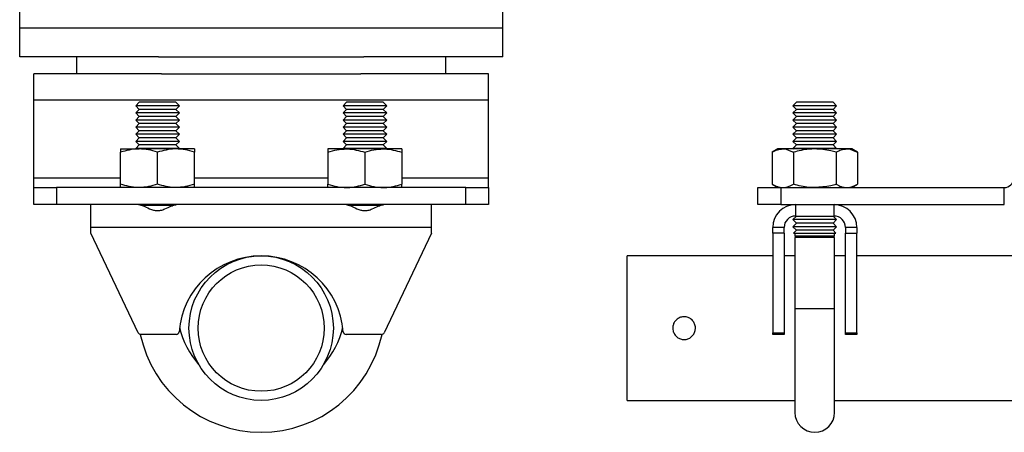
# Model space of a CAD drawing. Units: millimetres. Extents: x 8 to 286, y 17 to 365.
# Drawn here: x 8 to 124, y 149 to 197 of the extents above; entities that cross this region are included whole.
import ezdxf

# ---------------------------------------------------------------- set-up
doc = ezdxf.new("R2010")
doc.units = ezdxf.units.MM

msp = doc.modelspace()

# ---------------------------------------------------------------- linework, layer by layer
at = {"color": 7, "linetype": 'Continuous', "lineweight": 25}
for p, q in [((8.12, 195.94), (8.12, 220.94)), ((64.79, 195.94), (64.79, 220.94)), ((64.79, 195.94), (8.12, 195.94)), ((8.12, 192.61), (8.12, 195.94)), ((64.79, 192.61), (64.79, 195.94)), ((24.39, 192.61), (8.12, 192.61)), ((14.79, 192.61), (14.79, 190.61)), ((24.39, 192.61), (48.51, 192.61)), ((64.79, 192.61), (48.51, 192.61)), ((58.12, 190.61), (58.12, 192.61)), ((24.76, 190.61), (9.79, 190.61)), ((9.79, 187.52), (9.79, 190.61)), ((24.76, 190.61), (48.15, 190.61)), ((63.12, 190.61), (48.15, 190.61)), ((63.12, 187.52), (63.12, 190.61)), ((63.12, 187.52), (9.79, 187.52)), ((9.79, 178.37), (9.79, 187.52)), ((22.13, 187.28), (21.73, 186.86)), ((26.44, 187.28), (22.13, 187.28)), ((26.85, 186.86), (26.44, 187.28)), ((46.46, 187.28), (46.06, 186.86)), ((50.77, 187.28), (46.46, 187.28)), ((51.18, 186.86), (50.77, 187.28)), ((63.12, 178.37), (63.12, 187.52)), ((99.25, 187.28), (98.85, 186.86)), ((103.56, 187.28), (99.25, 187.28)), ((103.97, 186.86), (103.56, 187.28)), ((21.73, 186.86), (22.13, 186.44)), ((26.85, 186.86), (21.73, 186.86)), ((22.13, 186.44), (21.73, 186.03)), ((21.73, 186.03), (22.13, 185.61)), ((26.85, 186.03), (21.73, 186.03)), ((26.44, 186.44), (22.13, 186.44)), ((26.44, 186.44), (26.85, 186.86)), ((26.85, 186.03), (26.44, 186.44)), ((26.44, 185.61), (26.85, 186.03)), ((46.06, 186.86), (46.46, 186.44)), ((51.18, 186.86), (46.06, 186.86)), ((46.46, 186.44), (46.06, 186.03)), ((46.06, 186.03), (46.46, 185.61)), ((51.18, 186.03), (46.06, 186.03)), ((50.77, 186.44), (46.46, 186.44)), ((50.77, 186.44), (51.18, 186.86)), ((51.18, 186.03), (50.77, 186.44)), ((50.77, 185.61), (51.18, 186.03)), ((98.85, 186.86), (99.25, 186.44)), ((103.97, 186.86), (98.85, 186.86)), ((99.25, 186.44), (98.85, 186.03)), ((98.85, 186.03), (99.25, 185.61)), ((103.97, 186.03), (98.85, 186.03)), ((103.56, 186.44), (99.25, 186.44)), ((103.56, 186.44), (103.97, 186.86)), ((103.97, 186.03), (103.56, 186.44)), ((103.56, 185.61), (103.97, 186.03)), ((22.13, 185.61), (21.73, 185.19)), ((21.73, 185.19), (22.13, 184.78)), ((26.85, 185.19), (21.73, 185.19)), ((26.44, 185.61), (22.13, 185.61)), ((26.85, 185.19), (26.44, 185.61)), ((26.44, 184.78), (26.85, 185.19)), ((46.46, 185.61), (46.06, 185.19)), ((46.06, 185.19), (46.46, 184.78)), ((51.18, 185.19), (46.06, 185.19)), ((50.77, 185.61), (46.46, 185.61)), ((51.18, 185.19), (50.77, 185.61)), ((50.77, 184.78), (51.18, 185.19)), ((99.25, 185.61), (98.85, 185.19)), ((98.85, 185.19), (99.25, 184.78)), ((103.97, 185.19), (98.85, 185.19)), ((103.56, 185.61), (99.25, 185.61)), ((103.97, 185.19), (103.56, 185.61)), ((103.56, 184.78), (103.97, 185.19)), ((22.13, 184.78), (21.73, 184.36)), ((21.73, 184.36), (22.13, 183.94)), ((26.85, 184.36), (21.73, 184.36)), ((22.13, 183.94), (21.73, 183.53)), ((26.44, 184.78), (22.13, 184.78)), ((26.44, 183.94), (22.13, 183.94)), ((26.85, 184.36), (26.44, 184.78)), ((26.44, 183.94), (26.85, 184.36)), ((26.85, 183.53), (26.44, 183.94)), ((46.46, 184.78), (46.06, 184.36)), ((46.06, 184.36), (46.46, 183.94)), ((51.18, 184.36), (46.06, 184.36)), ((46.46, 183.94), (46.06, 183.53)), ((50.77, 184.78), (46.46, 184.78)), ((50.77, 183.94), (46.46, 183.94)), ((51.18, 184.36), (50.77, 184.78)), ((50.77, 183.94), (51.18, 184.36)), ((51.18, 183.53), (50.77, 183.94)), ((99.25, 184.78), (98.85, 184.36)), ((98.85, 184.36), (99.25, 183.94)), ((103.97, 184.36), (98.85, 184.36)), ((99.25, 183.94), (98.85, 183.53)), ((103.56, 184.78), (99.25, 184.78)), ((103.56, 183.94), (99.25, 183.94)), ((103.97, 184.36), (103.56, 184.78)), ((103.56, 183.94), (103.97, 184.36)), ((103.97, 183.53), (103.56, 183.94)), ((21.73, 183.53), (22.13, 183.11)), ((26.85, 183.53), (21.73, 183.53)), ((22.13, 183.11), (21.73, 182.69)), ((21.73, 182.69), (22.13, 182.28)), ((26.85, 182.69), (21.73, 182.69)), ((26.44, 183.11), (22.13, 183.11)), ((26.44, 183.11), (26.85, 183.53)), ((26.85, 182.69), (26.44, 183.11)), ((26.44, 182.28), (26.85, 182.69)), ((46.06, 183.53), (46.46, 183.11)), ((51.18, 183.53), (46.06, 183.53)), ((46.46, 183.11), (46.06, 182.69)), ((46.06, 182.69), (46.46, 182.28)), ((51.18, 182.69), (46.06, 182.69)), ((50.77, 183.11), (46.46, 183.11)), ((50.77, 183.11), (51.18, 183.53)), ((51.18, 182.69), (50.77, 183.11)), ((50.77, 182.28), (51.18, 182.69)), ((98.85, 183.53), (99.25, 183.11)), ((103.97, 183.53), (98.85, 183.53)), ((99.25, 183.11), (98.85, 182.69)), ((98.85, 182.69), (99.25, 182.28)), ((103.97, 182.69), (98.85, 182.69)), ((103.56, 183.11), (99.25, 183.11)), ((103.56, 183.11), (103.97, 183.53)), ((103.97, 182.69), (103.56, 183.11)), ((103.56, 182.28), (103.97, 182.69)), ((19.95, 181.81), (22.12, 181.81)), ((19.95, 177.66), (19.95, 181.42)), ((22.13, 182.28), (21.73, 181.86)), ((21.73, 181.86), (21.77, 181.81)), ((26.85, 181.86), (21.73, 181.86)), ((26.45, 181.81), (22.12, 181.81)), ((26.44, 182.28), (22.13, 182.28)), ((24.29, 177.66), (24.29, 181.42)), ((26.85, 181.86), (26.44, 182.28)), ((28.62, 181.81), (26.45, 181.81)), ((26.8, 181.81), (26.85, 181.86)), ((28.62, 177.66), (28.62, 181.42)), ((46.45, 181.81), (44.29, 181.81)), ((44.29, 181.42), (44.29, 177.66)), ((46.46, 182.28), (46.06, 181.86)), ((46.06, 181.86), (46.11, 181.81)), ((51.18, 181.86), (46.06, 181.86)), ((50.79, 181.81), (46.45, 181.81)), ((50.77, 182.28), (46.46, 182.28)), ((48.62, 181.42), (48.62, 177.66)), ((51.18, 181.86), (50.77, 182.28)), ((52.95, 181.81), (50.79, 181.81)), ((51.13, 181.81), (51.18, 181.86)), ((52.95, 181.42), (52.95, 177.66)), ((97.07, 181.81), (96.4, 181.42)), ((96.4, 181.42), (96.4, 177.66)), ((97.65, 181.81), (97.07, 181.81)), ((101.41, 181.81), (97.65, 181.81)), ((99.25, 182.28), (98.85, 181.86)), ((98.85, 181.86), (98.9, 181.81)), ((103.97, 181.86), (98.85, 181.86)), ((98.91, 181.42), (98.91, 177.66)), ((103.56, 182.28), (99.25, 182.28)), ((105.16, 181.81), (101.41, 181.81)), ((103.97, 181.86), (103.56, 182.28)), ((103.91, 181.42), (103.91, 177.66)), ((103.92, 181.81), (103.97, 181.86)), ((105.74, 181.81), (105.16, 181.81)), ((106.41, 181.42), (105.74, 181.81)), ((106.41, 181.42), (106.41, 177.66)), ((9.79, 177.28), (9.79, 178.37)), ((19.95, 178.37), (9.79, 178.37)), ((44.29, 178.37), (28.62, 178.37)), ((63.12, 178.37), (52.95, 178.37)), ((63.12, 177.28), (63.12, 178.37)), ((9.79, 175.28), (9.79, 177.28)), ((9.79, 177.28), (12.45, 177.28)), ((12.45, 177.28), (12.45, 175.28)), ((60.45, 177.28), (12.45, 177.28)), ((60.45, 175.28), (60.45, 177.28)), ((60.45, 177.28), (63.12, 177.28)), ((63.12, 177.28), (63.12, 175.28)), ((94.74, 175.28), (94.74, 177.28)), ((94.74, 177.28), (97.41, 177.28)), ((96.4, 177.66), (97.07, 177.28)), ((97.41, 177.28), (97.41, 175.28)), ((97.41, 177.28), (123.65, 177.28)), ((105.74, 177.28), (106.41, 177.66)), ((123.65, 175.28), (123.65, 177.28)), ((12.45, 175.28), (9.79, 175.28)), ((60.45, 175.28), (12.45, 175.28)), ((16.45, 172.61), (16.45, 175.28)), ((26.2, 175.19), (22.39, 175.19)), ((50.53, 175.19), (46.72, 175.19)), ((56.45, 172.61), (56.45, 175.28)), ((63.12, 175.28), (60.45, 175.28)), ((97.41, 175.28), (94.74, 175.28)), ((97.41, 175.28), (123.65, 175.28)), ((98.93, 175.28), (98.92, 175.27)), ((99.14, 175.28), (99.14, 173.94)), ((103.67, 173.94), (103.67, 175.28)), ((103.9, 175.27), (103.89, 175.28)), ((99.25, 173.94), (98.85, 173.53)), ((98.85, 173.53), (99.25, 173.11)), ((103.97, 173.53), (98.85, 173.53)), ((99.14, 173.94), (103.67, 173.94)), ((103.97, 173.53), (103.56, 173.94)), ((103.56, 173.11), (103.97, 173.53)), ((16.45, 171.94), (16.45, 172.61)), ((56.45, 172.61), (16.45, 172.61)), ((56.45, 171.94), (56.45, 172.61)), ((97.81, 172.61), (96.47, 172.61)), ((96.47, 171.94), (96.47, 172.61)), ((97.81, 171.94), (97.81, 172.61)), ((99.25, 173.11), (98.85, 172.69)), ((98.85, 172.69), (99.25, 172.28)), ((103.97, 172.69), (98.85, 172.69)), ((99.25, 172.28), (98.93, 171.94)), ((103.56, 173.11), (99.25, 173.11)), ((103.56, 172.28), (99.25, 172.28)), ((103.97, 172.69), (103.56, 173.11)), ((103.56, 172.28), (103.97, 172.69)), ((103.89, 171.94), (103.56, 172.28)), ((106.34, 172.61), (105.01, 172.61)), ((105.01, 172.61), (105.01, 171.94)), ((106.34, 172.61), (106.34, 171.94)), ((22.03, 160.26), (16.45, 171.94)), ((56.45, 171.94), (50.88, 160.26)), ((97.81, 171.94), (96.47, 171.94)), ((96.47, 171.94), (96.47, 160.26)), ((97.81, 171.94), (97.81, 160.26)), ((98.93, 171.94), (103.89, 171.94)), ((99.07, 171.94), (99.07, 171.63)), ((99.07, 171.63), (99.25, 171.44)), ((99.07, 171.63), (103.74, 171.63)), ((99.07, 171.44), (99.07, 163.11)), ((103.74, 171.44), (99.07, 171.44)), ((103.56, 171.44), (103.74, 171.63)), ((103.74, 171.63), (103.74, 171.94)), ((103.74, 163.11), (103.74, 171.44)), ((105.01, 171.94), (106.34, 171.94)), ((105.01, 160.26), (105.01, 171.94)), ((106.34, 160.26), (106.34, 171.94)), ((96.47, 169.28), (79.41, 169.28)), ((79.41, 152.34), (79.41, 169.28)), ((99.07, 169.28), (97.81, 169.28)), ((105.01, 169.28), (103.74, 169.28)), ((185.81, 169.28), (106.34, 169.28)), ((99.07, 163.11), (99.07, 150.94)), ((99.07, 163.11), (103.74, 163.11)), ((103.74, 150.94), (103.74, 163.11)), ((44.82, 162.14), (44.81, 162.14)), ((26.48, 160.08), (22.33, 160.08)), ((44.81, 159.48), (44.81, 159.48)), ((50.58, 160.08), (46.42, 160.08)), ((96.47, 160.26), (97.81, 160.26)), ((96.47, 160.08), (96.47, 160.26)), ((97.81, 160.08), (96.47, 160.08)), ((97.81, 160.26), (97.81, 160.08)), ((105.01, 160.26), (106.34, 160.26)), ((105.01, 160.08), (105.01, 160.26)), ((106.34, 160.08), (105.01, 160.08)), ((106.34, 160.26), (106.34, 160.08)), ((79.41, 152.34), (99.07, 152.34)), ((103.74, 152.34), (188.41, 152.34))]:
    msp.add_line(p, q, dxfattribs=at)
for radius in [8.47, 7.4]:
    msp.add_circle((36.45, 160.81), radius, dxfattribs=at)
for centre, radius, start, end in [((123.65, 178.37), 1.09, 270, 0), ((99.14, 172.61), 2.67, 90, 180), ((103.67, 172.61), 2.67, 0, 90), ((99.14, 172.61), 1.33, 90, 180), ((103.67, 172.61), 1.33, 0, 90), ((36.45, 159.61), 9.67, 4.5886, 175.4114), ((36.45, 163.11), 9.83, 193.0136, 222.0563), ((36.45, 163.11), 9.83, 317.9437, 346.9864), ((22.33, 160.41), 0.333, 205.5258, 270), ((36.45, 163.11), 14.5, 192.0553, 347.9447), ((26.48, 160.41), 0.333, 270, 355.4114), ((46.42, 160.41), 0.333, 184.5886, 270), ((50.58, 160.41), 0.333, 270, 334.4742), ((101.41, 150.94), 2.33, 180, 0)]:
    msp.add_arc(centre, radius, start, end, dxfattribs=at)
for points, knots in [([(22.12, 181.81), (22.07, 181.81), (21.34, 181.8), (20.62, 181.61), (19.95, 181.42)], [0, 0, 0, 0, 0.070215, 1, 1, 1, 1]), ([(19.95, 181.81), (19.95, 181.8), (19.95, 181.78), (19.95, 181.57), (19.95, 181.42)], [0, 0, 0, 0, 0.268634, 1, 1, 1, 1]), ([(24.29, 181.42), (23.93, 181.53), (23.22, 181.75), (22.49, 181.79), (22.12, 181.81)], [0, 0, 0, 0, 0.495458, 1, 1, 1, 1]), ([(26.45, 181.81), (26.4, 181.81), (25.67, 181.8), (24.95, 181.61), (24.29, 181.42)], [0, 0, 0, 0, 0.070215, 1, 1, 1, 1]), ([(28.62, 181.42), (28.27, 181.53), (27.56, 181.75), (26.82, 181.79), (26.45, 181.81)], [0, 0, 0, 0, 0.495458, 1, 1, 1, 1]), ([(28.62, 181.81), (28.62, 181.8), (28.62, 181.78), (28.62, 181.57), (28.62, 181.42)], [0, 0, 0, 0, 0.268634, 1, 1, 1, 1]), ([(44.29, 181.42), (44.64, 181.53), (45.35, 181.75), (46.08, 181.79), (46.45, 181.81)], [0, 0, 0, 0, 0.495458, 1, 1, 1, 1]), ([(44.29, 181.81), (44.29, 181.8), (44.29, 181.78), (44.29, 181.57), (44.29, 181.42)], [0, 0, 0, 0, 0.268634, 1, 1, 1, 1]), ([(46.45, 181.81), (46.5, 181.81), (47.24, 181.8), (47.95, 181.61), (48.62, 181.42)], [0, 0, 0, 0, 0.070215, 1, 1, 1, 1]), ([(48.62, 181.42), (48.97, 181.53), (49.68, 181.75), (50.41, 181.79), (50.79, 181.81)], [0, 0, 0, 0, 0.495458, 1, 1, 1, 1]), ([(50.79, 181.81), (50.84, 181.81), (51.57, 181.8), (52.29, 181.61), (52.95, 181.42)], [0, 0, 0, 0, 0.070215, 1, 1, 1, 1]), ([(52.95, 181.81), (52.95, 181.8), (52.95, 181.78), (52.95, 181.57), (52.95, 181.42)], [0, 0, 0, 0, 0.268634, 1, 1, 1, 1]), ([(96.4, 181.42), (96.61, 181.53), (97.02, 181.75), (97.44, 181.79), (97.65, 181.81)], [0, 0, 0, 0, 0.495458, 1, 1, 1, 1]), ([(97.65, 181.81), (97.68, 181.81), (98.11, 181.8), (98.52, 181.61), (98.91, 181.42)], [0, 0, 0, 0, 0.070215, 1, 1, 1, 1]), ([(101.41, 181.81), (101.18, 181.8), (100.33, 181.78), (99.51, 181.57), (98.91, 181.42)], [0, 0, 0, 0, 0.268634, 1, 1, 1, 1]), ([(103.91, 181.42), (103.7, 181.48), (102.88, 181.71), (102.04, 181.77), (101.41, 181.81)], [0, 0, 0, 0, 0.257551, 1, 1, 1, 1]), ([(103.91, 181.42), (104.11, 181.53), (104.52, 181.75), (104.95, 181.79), (105.16, 181.81)], [0, 0, 0, 0, 0.495458, 1, 1, 1, 1]), ([(105.16, 181.81), (105.19, 181.81), (105.61, 181.8), (106.03, 181.61), (106.41, 181.42)], [0, 0, 0, 0, 0.0702148, 1, 1, 1, 1]), ([(22.12, 177.28), (22.07, 177.28), (21.34, 177.28), (20.62, 177.48), (19.95, 177.66)], [0, 0, 0, 0, 0.070215, 1, 1, 1, 1]), ([(19.95, 177.28), (19.95, 177.28), (19.95, 177.3), (19.95, 177.51), (19.95, 177.66)], [0, 0, 0, 0, 0.268634, 1, 1, 1, 1]), ([(24.29, 177.66), (23.93, 177.55), (23.22, 177.34), (22.49, 177.3), (22.12, 177.28)], [0, 0, 0, 0, 0.495458, 1, 1, 1, 1]), ([(26.45, 177.28), (26.4, 177.28), (25.67, 177.28), (24.95, 177.48), (24.29, 177.66)], [0, 0, 0, 0, 0.070215, 1, 1, 1, 1]), ([(28.62, 177.66), (28.27, 177.55), (27.56, 177.34), (26.82, 177.3), (26.45, 177.28)], [0, 0, 0, 0, 0.495458, 1, 1, 1, 1]), ([(28.62, 177.28), (28.62, 177.28), (28.62, 177.3), (28.62, 177.51), (28.62, 177.66)], [0, 0, 0, 0, 0.268634, 1, 1, 1, 1]), ([(44.29, 177.66), (44.64, 177.55), (45.35, 177.34), (46.08, 177.3), (46.45, 177.28)], [0, 0, 0, 0, 0.495458, 1, 1, 1, 1]), ([(44.29, 177.28), (44.29, 177.28), (44.29, 177.3), (44.29, 177.51), (44.29, 177.66)], [0, 0, 0, 0, 0.268634, 1, 1, 1, 1]), ([(46.45, 177.28), (46.5, 177.28), (47.24, 177.28), (47.95, 177.48), (48.62, 177.66)], [0, 0, 0, 0, 0.070215, 1, 1, 1, 1]), ([(48.62, 177.66), (48.97, 177.55), (49.68, 177.34), (50.41, 177.3), (50.79, 177.28)], [0, 0, 0, 0, 0.495458, 1, 1, 1, 1]), ([(50.79, 177.28), (50.84, 177.28), (51.57, 177.28), (52.29, 177.48), (52.95, 177.66)], [0, 0, 0, 0, 0.070215, 1, 1, 1, 1]), ([(52.95, 177.28), (52.95, 177.28), (52.95, 177.3), (52.95, 177.51), (52.95, 177.66)], [0, 0, 0, 0, 0.268634, 1, 1, 1, 1]), ([(96.4, 177.66), (96.61, 177.55), (97.02, 177.34), (97.44, 177.3), (97.65, 177.28)], [0, 0, 0, 0, 0.495458, 1, 1, 1, 1]), ([(97.65, 177.28), (97.68, 177.28), (98.11, 177.28), (98.52, 177.48), (98.91, 177.66)], [0, 0, 0, 0, 0.070215, 1, 1, 1, 1]), ([(101.41, 177.28), (101.18, 177.28), (100.33, 177.3), (99.51, 177.51), (98.91, 177.66)], [0, 0, 0, 0, 0.268634, 1, 1, 1, 1]), ([(103.91, 177.66), (103.7, 177.6), (102.88, 177.38), (102.04, 177.32), (101.41, 177.28)], [0, 0, 0, 0, 0.257551, 1, 1, 1, 1]), ([(103.91, 177.66), (104.11, 177.55), (104.52, 177.34), (104.95, 177.3), (105.16, 177.28)], [0, 0, 0, 0, 0.495458, 1, 1, 1, 1]), ([(105.16, 177.28), (105.19, 177.28), (105.61, 177.28), (106.03, 177.48), (106.41, 177.66)], [0, 0, 0, 0, 0.070215, 1, 1, 1, 1]), ([(22.07, 175.28), (22.25, 175.24), (22.59, 175.18), (23.2, 174.85), (23.77, 174.63), (24.23, 174.56), (24.71, 174.61), (25.28, 174.81), (25.88, 175.12), (26.28, 175.27), (26.47, 175.27), (26.5, 175.28)], [0, 0, 0, 0, 0.167131, 0.337317, 0.421244, 0.490696, 0.560432, 0.651568, 0.805689, 0.968476, 1, 1, 1, 1]), ([(46.41, 175.28), (46.58, 175.24), (46.93, 175.18), (47.53, 174.85), (48.1, 174.63), (48.56, 174.56), (49.04, 174.61), (49.61, 174.81), (50.2, 175.12), (50.61, 175.27), (50.8, 175.27), (50.83, 175.28)], [0, 0, 0, 0, 0.166874, 0.336954, 0.420759, 0.490149, 0.559835, 0.650473, 0.80385, 0.966069, 1, 1, 1, 1]), ([(84.74, 160.81), (84.76, 160.96), (84.78, 161.26), (85.01, 161.65), (85.35, 161.96), (85.77, 162.13), (86.22, 162.16), (86.66, 162.04), (87.03, 161.78), (87.29, 161.41), (87.42, 160.97), (87.4, 160.52), (87.23, 160.1), (86.93, 159.76), (86.54, 159.53), (86.09, 159.45), (85.64, 159.52), (85.24, 159.74), (84.94, 160.07), (84.77, 160.45), (84.75, 160.7), (84.74, 160.81)], [0, 0, 0, 0, 0.053239, 0.106461, 0.16009, 0.214006, 0.267474, 0.320456, 0.373673, 0.427474, 0.481307, 0.534573, 0.58756, 0.640972, 0.694871, 0.748557, 0.80165, 0.854699, 0.908315, 0.962233, 1, 1, 1, 1])]:
    msp.add_open_spline(points, degree=3, knots=knots, dxfattribs=at)

doc.saveas('drawing.dxf')
